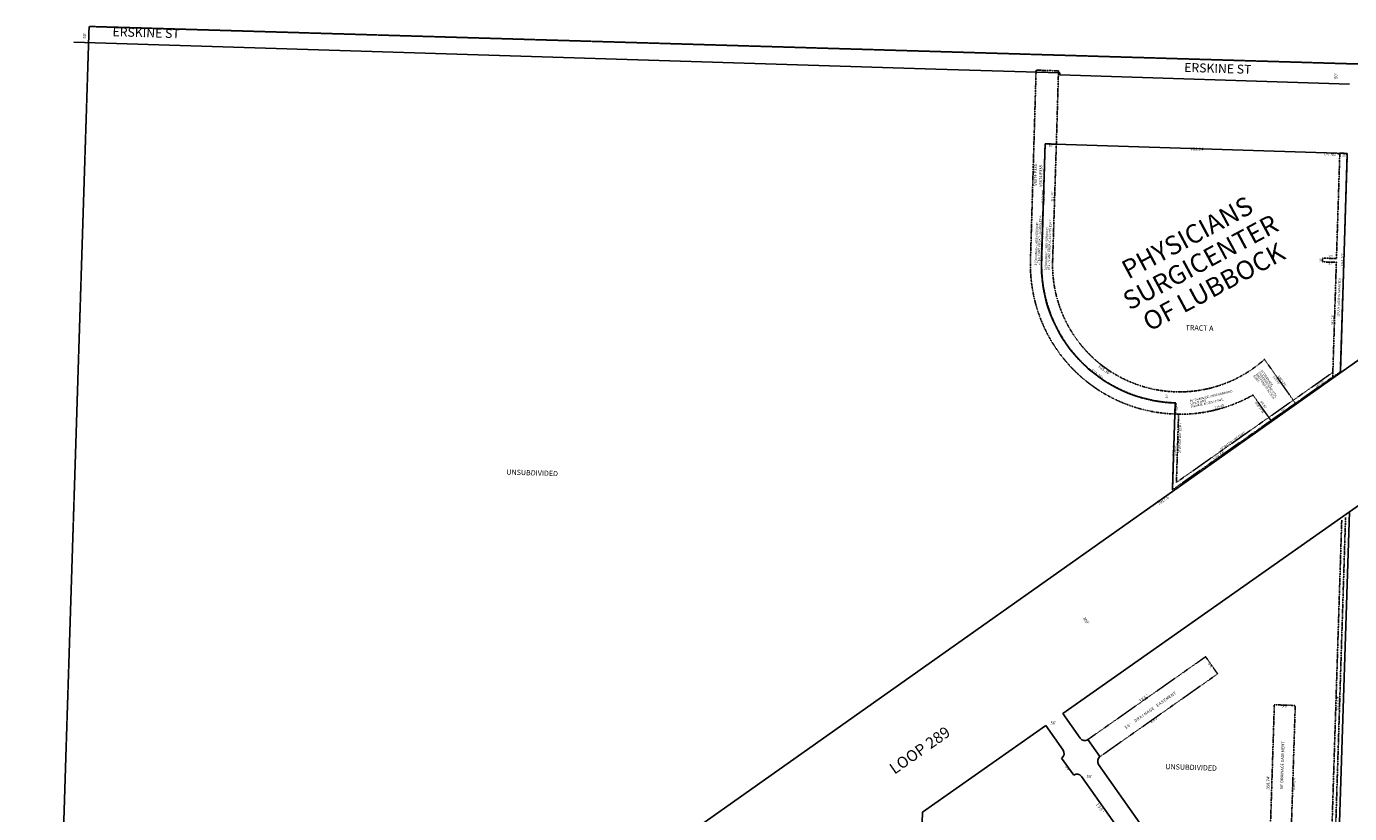
# Model space of a CAD drawing. Extents: x 926508 to 1857132, y 7279071 to 14564152.
# Drawn here: x 926514 to 930055, y 7282391 to 7284497 of the extents above; entities that cross this region are included whole.
import ezdxf
from ezdxf.enums import TextEntityAlignment as Align

# ---------------------------------------------------------------- set-up
doc = ezdxf.new("R2010")
doc.units = 0
doc.linetypes.add('DASHDOT', pattern=[1, 0.5, -0.25, 0, -0.25])
doc.linetypes.add('HIDDEN', pattern=[0.375, 0.25, -0.125])
for name, color, linetype in [('1', 7, 'CONTINUOUS'), ('10', 7, 'CONTINUOUS'), ('11', 7, 'CONTINUOUS'), ('13', 7, 'CONTINUOUS'), ('15', 7, 'CONTINUOUS'), ('19', 7, 'CONTINUOUS'), ('21', 7, 'CONTINUOUS'), ('22', 7, 'CONTINUOUS'), ('6', 7, 'CONTINUOUS'), ('7', 7, 'CONTINUOUS'), ('8', 7, 'CONTINUOUS')]:
    doc.layers.add(name, color=color, linetype=linetype)
doc.styles.add('ROMANC', font='ROMANC', dxfattribs={"height": 0.2})
doc.styles.add('ROMANS', font='ROMANS', dxfattribs={"height": 0.2})
doc.styles.add('txt', font='TXT', dxfattribs={"height": 0.2})

msp = doc.modelspace()

# ---------------------------------------------------------------- linework, layer by layer
at = {"layer": '1', "color": 253, "linetype": 'HIDDEN'}
msp.add_lwpolyline([(926513.56, 7279228.889), (926681.2, 7284497.459), (931924.65, 7284342.314), (931780.496, 7279070.829), (926513.56, 7279228.889)], close=True, dxfattribs=at)
at = {"layer": '21', "color": 7, "linetype": 'DASHDOT'}
for p, q in [((930016.142, 7282311.953), (930043.904, 7283183.087)), ((930006.146, 7282312.272), (930033.67, 7283175.891)), ((929354.408, 7282589.143), (929669.299, 7282810.656)), ((929669.299, 7282810.656), (929701.52, 7282764.853)), ((929701.52, 7282764.853), (929386.628, 7282543.341)), ((929853.289, 7282682.07), (929841.861, 7282323.512)), ((929909.261, 7282680.286), (929853.289, 7282682.07)), ((929897.833, 7282321.729), (929909.261, 7282680.286)), ((929386.628, 7282543.341), (929354.408, 7282589.143))]:
    msp.add_line(p, q, dxfattribs=at)
for points in [[(929215.701, 7284380.528), (929200.647, 7283871.761), (929200.646994, 7283871.760997, 0.414214), (929588.641998, 7283460.106), (929588.642, 7283460.106), (929589.529, 7283490.093, -0.414214), (929230.633994, 7283870.873995), (929230.634, 7283870.874), (929239.882, 7284183.427), (929269.857, 7284182.138), (929275.671, 7284378.632), (929215.701, 7284380.528)], [(929239.882, 7284183.427), (929269.867, 7284182.471), (929259.92, 7283870.332), (929259.919348, 7283870.331396, 0.660309), (929826.91616, 7283606.535491), (929826.916, 7283606.535), (929909.612, 7283488.979), (929844.18, 7283442.95), (929796.242, 7283511.097), (929796.241507, 7283511.097161, -0.137193), (929587.005481, 7283459.710704), (929587.005, 7283459.711), (929587.96, 7283489.689), (929587.960885, 7283489.688843, -0.414214), (929229.934571, 7283871.287007), (929229.934, 7283871.288), (929239.882, 7284183.427)], [(929597.004108, 7283459.517896, -0.006251), (929587.005196, 7283459.711498), (929587.005, 7283459.711), (929580.561, 7283257.508), (930009.482, 7283559.232), (930009.879, 7283571.739), (929591.194, 7283277.214), (929597.004, 7283459.518)]]:
    msp.add_lwpolyline(points, format="xyb", dxfattribs=at)
msp.add_lwpolyline([(930028.522, 7284158.293), (930048.512, 7284157.656), (930029.95, 7283573.63), (930009.482, 7283559.232), (930019.239, 7283866.248), (929982.258, 7283867.423), (929982.576, 7283877.418), (930019.558, 7283876.24)], close=True, dxfattribs=at)
msp.add_solid([(930028.522, 7284158.293), (930022.525, 7284158.484), (930028.395, 7284154.296), (930022.397, 7284154.486)], dxfattribs=at)
at = {"layer": '6', "color": 7, "linetype": 'CONTINUOUS'}
for p, q in [((926640.415, 7284455.492), (928947.368, 7284383.608)), ((930054.711, 7284343.312), (929279.274, 7284368.025)), ((926562.132, 7281119.691), (931016.849, 7284267.868)), ((929239.882, 7284183.427), (929229.934, 7283871.288)), ((929239.882, 7284183.427), (930048.512, 7284157.656)), ((931486.327, 7284204.909), (930054.388, 7283198.116)), ((930048.512, 7284157.656), (930029.95, 7283573.63)), ((929580.561, 7283257.508), (929587.96, 7283489.689)), ((929287.154, 7282658.676), (930054.388, 7283198.116)), ((930026.136, 7282311.635), (930054.388, 7283198.116)), ((929333.508, 7282592.782), (929287.154, 7282658.676)), ((928911.98, 7282394.892), (929241.344, 7282626.467)), ((929287.834, 7282560.378), (929241.344, 7282626.467)), ((929354.408, 7282589.143), (929386.628, 7282543.341)), ((929316.288, 7282493.86), (929284.068, 7282539.662)), ((929590.694, 7282227.179), (929382.99, 7282522.442)), ((929446.505, 7282334.82), (929337.187, 7282490.222)), ((928872.945, 7281170.051), (928911.98, 7282394.892))]:
    msp.add_line(p, q, dxfattribs=at)
for centre, radius, start, end in [((929599.746508, 7283859.501516), 370, 178.1746, 268.1746), ((929345.776843, 7282601.412042), 15, 215.123944, 305.124486), ((929275.565356, 7282551.74772), 15, 305.985344, 35.126272), ((929395.258024, 7282531.072575), 15, 125.124842, 215.124497), ((929324.918246, 7282481.591438), 15, 35.125572, 125.124369)]:
    msp.add_arc(centre, radius, start, end, dxfattribs=at)
at = {"layer": '7', "color": 7, "linetype": 'CONTINUOUS'}
for p, q in [((929279.434, 7284373.022), (928947.372, 7284383.605)), ((929279.274, 7284368.025), (929279.434, 7284373.022))]:
    msp.add_line(p, q, dxfattribs=at)
at = {"layer": '8', "color": 7, "linetype": 'CONTINUOUS'}
for centre in [(929229.934269, 7283871.287441), (929259.919045, 7283870.331826)]:
    msp.add_circle(centre, 1, dxfattribs=at)

# ---------------------------------------------------------------- texts
at = {"layer": '10', "color": 134, "linetype": 'CONTINUOUS', "style": 'txt'}
msp.add_text('TRACT A', height=13.999, rotation=358.1746, dxfattribs=at).set_placement((929653.100925, 7283688.820703), align=Align.MIDDLE)
at = {"layer": '10', "color": 134, "linetype": 'CONTINUOUS', "style": 'ROMANS'}
for p in [(927797.815, 7283298.209), (929561.373, 7282509.877)]:
    msp.add_text('UNSUBDIVIDED', height=13.999, rotation=358.1746, dxfattribs=at).set_placement(p)
at = {"layer": '11', "color": 7, "linetype": 'CONTINUOUS', "style": 'txt'}
for s, rotation, p in [("50'", 88.1746, (926670.220018, 7284472.555541)), ("50'", 88.1746, (930018.962018, 7284364.550541)), ("759.04'", 358.1746, (929647.487413, 7284168.435563)), ("312.29'", 88.1746, (929235.87328, 7284042.891228)), ("584.32'", 88.1796, (930037.667399, 7283873.643034)), ("523.26'", 322.859747, (929377.560634, 7283566.146823)), ("232.3'", 88.1746, (929585.939085, 7283363.482442)), ("549.44'", 35.124564, (929706.530606, 7283347.459992)), ("7917.5'", 35.124564, (929557.468596, 7283229.044157)), ("300'", 304.993558, (929348.651342, 7282906.815892)), ('5', 305.124917, (929678.83984, 7282791.878927)), ('6', 305.124917, (929683.443096, 7282785.33551)), ("'", 305.124917, (929688.04604, 7282778.791724)), ('3', 35.124622, (929494.883098, 7282691.62984)), ('8', 35.124622, (929501.426098, 7282696.23284)), ('5', 35.124622, (929507.970098, 7282700.83484)), ("'", 35.124622, (929514.513297, 7282705.437045)), ('5', 358.1746, (929875.612057, 7282678.356697)), ('6', 358.1746, (929883.609153, 7282678.102718)), ("'", 358.1746, (929891.603584, 7282677.847794)), ('5', 35.124622, (929536.986098, 7282645.44484)), ("'", 35.124622, (929543.530297, 7282650.047045)), ("56'", 358.1746, (929261.951621, 7282632.236015)), ('3', 35.124622, (929523.900098, 7282636.23884)), ('8', 35.124622, (929530.444098, 7282640.84084)), ('5', 305.124917, (929296.62084, 7282516.579927)), ('6', 305.124917, (929301.224096, 7282510.03451)), ("'", 305.124917, (929305.82604, 7282503.492724)), ("56'", 358.1746, (929358.440621, 7282489.061015)), ("358.74'", 88.1746, (929837.652509, 7282473.7333)), ("358.74'", 88.1746, (929906.005509, 7282471.5553)), ('1', 305.12465, (929379.374559, 7282414.581872)), ('9', 305.12465, (929383.978098, 7282408.039488)), ('0', 305.12465, (929388.581004, 7282401.493259)), ("'", 305.12465, (929393.184044, 7282394.952705))]:
    msp.add_text(s, height=8, rotation=rotation, dxfattribs=at).set_placement(p, align=Align.MIDDLE)
at = {"layer": '13', "color": 14, "linetype": 'CONTINUOUS', "style": 'txt'}
for s, p in [('V6674 P335', (929214.993, 7284100.254)), ('V6674 P338', (929229.14, 7284097.094))]:
    msp.add_text(s, height=8, rotation=90, dxfattribs=at).set_placement(p, align=Align.MIDDLE)
at = {"layer": '15', "color": 30, "linetype": 'CONTINUOUS', "style": 'ROMANC'}
for s, p in [('PHYSICIANS', (929623.118491, 7283927.139925)), ('SURGICENTER', (929658.527507, 7283861.025269)), ('OF LUBBOCK', (929694.116046, 7283795.007442))]:
    msp.add_text(s, height=50, rotation=28.1746, dxfattribs=at).set_placement(p, align=Align.MIDDLE)
at = {"layer": '19', "color": 1, "linetype": 'CONTINUOUS', "style": 'ROMANC'}
for s, height, rotation, p in [('ERSKINE ST', 24, 358.1746, (926833.70906, 7284477.545412)), ('ERSKINE ST', 24, 358.1746, (929701.88706, 7284382.119412)), ('LOOP 289', 30, 35.110678, (928906.595337, 7282557.407342))]:
    msp.add_text(s, height=height, rotation=rotation, dxfattribs=at).set_placement(p, align=Align.MIDDLE)
at = {"layer": '22', "color": 3, "linetype": 'CONTINUOUS', "style": 'txt'}
for s, height, rotation, p in [("30'", 6, 358.1746, (929254.779467, 7284180.95148)), ("20'", 6, 358.1746, (930040.976467, 7284155.89448)), ("312.29'", 6, 88.1746, (929256.044748, 7284042.248732)), ("37'", 6, 358.180794, (930003.89982, 7283864.733755)), ("625.36'", 8, 324.438214, (929400.845783, 7283581.293205)), ("30'", 6, 88.1746, (929562.53852, 7283507.902467)), ("30'", 6, 88.1746, (929589.54852, 7283476.730467)), ("215.45'", 6, 16.114061, (929705.948936, 7283483.56311)), ("N36%%d57'W", 6, 305.124542, (929815.933931, 7283479.625127)), ("83.32'", 6, 305.124542, (929827.285162, 7283486.794238))]:
    msp.add_text(s, height=height, rotation=rotation, dxfattribs=at).set_placement(p, align=Align.TOP_CENTER)
at = {"layer": '22', "color": 3, "linetype": 'CONTINUOUS'}
for s, height, rotation, style, p in [('LPL-SEE', 6, 358.1746, 'txt', (930002.573117, 7284153.523614)), ("56' DRAINAGE EASEMENT", 8, 88.1746, 'ROMANS', (929875.57426, 7282520.087465))]:
    msp.add_text(s, height=height, rotation=rotation, dxfattribs=dict(at, style=style)).set_placement(p, align=Align.MIDDLE)
at = {"layer": '22', "color": 3, "linetype": 'CONTINUOUS', "style": 'txt'}
for s, rotation, p in [('UTILITY AND PRIVATE ACCESS ESMT', 88.1746, (929222.724522, 7283857.871562)), ("30'DRAINAGE,UNDERGROUND", 88.1746, (929214.727522, 7283858.127562)), ("30'DRAINAGE,UNDERGROUND", 88.1746, (929241.645522, 7283844.875562)), ('UTILITY AND PRIVATE ACCESS ESMT', 88.1746, (929249.642522, 7283844.619562)), ('AND PRIVATE ACCESS', 305.1246, (929805.502708, 7283568.463069)), ('UNDERGROUND UTIL.', 305.1246, (929812.046708, 7283573.066069)), ("80'DRAINAGE,", 305.1246, (929818.588708, 7283577.669069)), ('ESMT.', 305.1246, (929798.959708, 7283563.860069)), ("60' DRAINAGE,UNDERGROUND", 13.1746, (929627.192242, 7283494.81704)), ('UTILIY AND', 13.1746, (929629.016242, 7283487.02704)), ('PRIVATE ACCESS ESMT.', 13.1746, (929630.840242, 7283479.23804))]:
    msp.add_text(s, height=6, rotation=rotation, dxfattribs=at).set_placement(p, align=Align.MIDDLE_LEFT)
at = {"layer": '22', "color": 3, "linetype": 'CONTINUOUS'}
for s, height, rotation, style, p in [("10'", 6, 88.1746, 'txt', (929980.405646, 7283872.079883)), ("37'", 6, 358.1746, 'txt', (930003.46932, 7283878.752996)), ("20'UUE (HEREIN GRANTED)", 6, 88.1796, 'txt', (930029.240708, 7283771.517659)), ("292.13'", 6, 88.179636, 'txt', (930011.962251, 7283711.567655)), ("143.73'", 6, 305.124783, 'txt', (929855.837198, 7283549.245913)), ("S36%%d57'E", 6, 305.124783, 'txt', (929871.077832, 7283547.234405)), ("147.13'", 6, 35.124617, 'txt', (929977.144685, 7283537.788554)), ("80'", 6, 35.124564, 'txt', (929878.861174, 7283467.808864)), ("10'WATER LINE ESMT", 6, 88.1746, 'txt', (929603.416006, 7283395.62902)), ("10'WATER LINE ESMT", 6, 35.124617, 'txt', (929743.102255, 7283385.710934)), ('T', 8, 35.124622, 'ROMANS', (929588.771528, 7282709.993901)), ('E', 8, 35.124622, 'ROMANS', (929543.195756, 7282677.930392)), ('A', 8, 35.124622, 'ROMANS', (929549.821528, 7282682.591901)), ('S', 8, 35.124622, 'ROMANS', (929556.190207, 7282687.073447)), ('E', 8, 35.124622, 'ROMANS', (929562.670756, 7282691.631392)), ('M', 8, 35.124622, 'ROMANS', (929569.457837, 7282696.405671)), ('E', 8, 35.124622, 'ROMANS', (929575.654756, 7282700.764392)), ('N', 8, 35.124622, 'ROMANS', (929582.162114, 7282705.341899)), ('R', 8, 35.124622, 'ROMANS', (929491.278114, 7282641.409899)), ('A', 8, 35.124622, 'ROMANS', (929497.887528, 7282646.060901)), ('I', 8, 35.124622, 'ROMANS', (929503.699215, 7282650.147629)), ('N', 8, 35.124622, 'ROMANS', (929510.753114, 7282655.108899)), ('A', 8, 35.124622, 'ROMANS', (929517.363528, 7282659.760901)), ('G', 8, 35.124622, 'ROMANS', (929523.745111, 7282664.249228)), ('E', 8, 35.124622, 'ROMANS', (929530.211756, 7282668.797392)), ('5', 8, 35.124622, 'ROMANS', (929458.674164, 7282618.476636)), ('6', 8, 35.124622, 'ROMANS', (929465.311114, 7282623.142899)), ("'", 8, 35.124622, 'ROMANS', (929470.832264, 7282627.026951)), ('D', 8, 35.124622, 'ROMANS', (929484.80738, 7282636.858858))]:
    msp.add_text(s, height=height, rotation=rotation, dxfattribs=dict(at, style=style)).set_placement(p, align=Align.CENTER)
at = {"layer": '22', "color": 3, "linetype": 'CONTINUOUS', "style": 'ROMANS'}
msp.add_text("10' UUE", height=8, rotation=88.1746, dxfattribs=at).set_placement((930026.606, 7282666.071))

doc.saveas('drawing.dxf')
